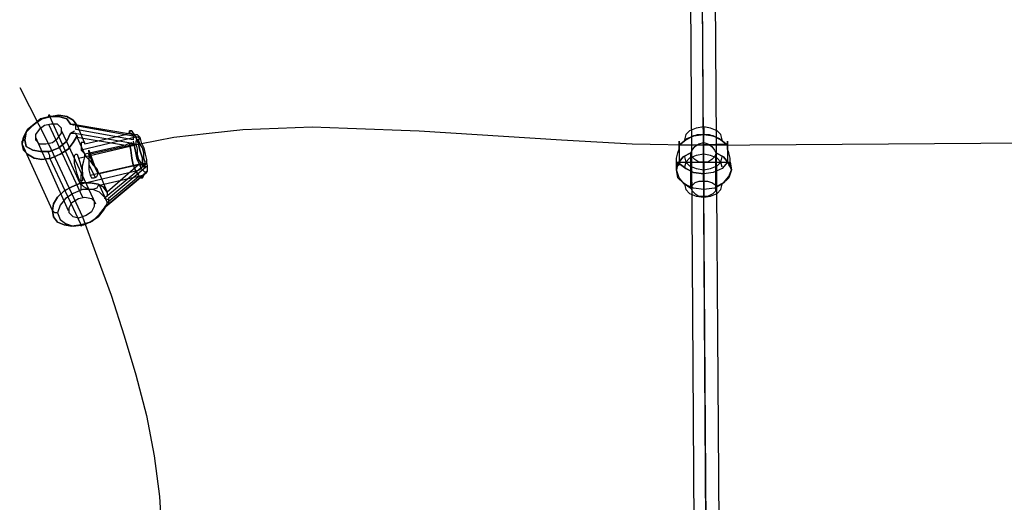
# Model space of a CAD drawing. Units: millimetres. Extents: x 1910 to 10436, y 1789 to 9267.
# Drawn here: x 7250 to 7884, y 4934 to 5244 of the extents above; entities that cross this region are included whole.
import ezdxf

# ---------------------------------------------------------------- set-up
doc = ezdxf.new("R2010")
doc.units = ezdxf.units.MM
doc.layers.add('Default', color=7, linetype='Continuous')
doc.layers.add('taifun', color=7, linetype='Continuous')

# ---------------------------------------------------------------- blocks, each defined once
blk = doc.blocks.new('SE7')
at = {"layer": 'taifun', "color": 7, "linetype": 'Continuous'}
for p, q in [((7688.16, 5468.83), (7694.05, 4586.94)), ((7680.6, 5462.94), (7686.48, 4575.17)), ((7688.16, 5457.9), (7694.05, 4564.24)), ((7696.57, 5462.94), (7702.46, 4575.17)), ((7250.17, 5200.65), (7268.66, 5164.5)), ((7263.62, 5180.47), (7258.57, 5176.27)), ((7258.57, 5176.27), (7263.62, 5180.47)), ((7259.41, 5177.11), (7264.46, 5180.47)), ((7264.46, 5180.47), (7259.41, 5177.11)), ((7269.5, 5182.15), (7263.62, 5180.47)), ((7263.62, 5180.47), (7269.5, 5182.15)), ((7264.46, 5180.47), (7270.34, 5182.15)), ((7270.34, 5182.15), (7264.46, 5180.47)), ((7268.66, 5182.99), (7268.66, 5182.15)), ((7269.5, 5182.99), (7268.66, 5182.99)), ((7269.5, 5182.15), (7269.5, 5182.99)), ((7288.84, 5139.28), (7269.5, 5182.15)), ((7275.39, 5182.15), (7269.5, 5182.15)), ((7269.5, 5182.15), (7275.39, 5182.15)), ((7270.34, 5182.15), (7275.39, 5182.99)), ((7275.39, 5182.99), (7270.34, 5182.15)), ((7275.39, 5182.99), (7280.43, 5182.15)), ((7280.43, 5182.15), (7275.39, 5182.99)), ((7280.43, 5180.47), (7275.39, 5182.15)), ((7275.39, 5182.15), (7280.43, 5180.47)), ((7280.43, 5182.15), (7284.63, 5179.63)), ((7284.63, 5179.63), (7280.43, 5182.15)), ((7282.95, 5177.11), (7280.43, 5180.47)), ((7280.43, 5180.47), (7282.95, 5177.11)), ((7284.63, 5179.63), (7287.16, 5176.27)), ((7287.16, 5176.27), (7284.63, 5179.63)), ((7252.69, 5168.7), (7255.21, 5173.74)), ((7255.21, 5173.74), (7252.69, 5168.7)), ((7258.57, 5176.27), (7254.37, 5172.06)), ((7254.37, 5172.06), (7258.57, 5176.27)), ((7255.21, 5173.74), (7259.41, 5177.11)), ((7259.41, 5177.11), (7255.21, 5173.74)), ((7262.78, 5173.74), (7260.25, 5170.38)), ((7266.14, 5176.27), (7262.78, 5173.74)), ((7270.34, 5177.11), (7266.14, 5176.27)), ((7268.66, 5177.11), (7290.52, 5130.03)), ((7274.55, 5177.11), (7270.34, 5177.11)), ((7277.07, 5174.58), (7274.55, 5177.11)), ((7277.07, 5171.22), (7277.07, 5174.58)), ((7277.07, 5172.9), (7298.93, 5125.82)), ((7282.95, 5177.11), (7284.63, 5177.11)), ((7285.47, 5176.27), (7282.95, 5177.11)), ((7282.95, 5171.22), (7285.47, 5172.9)), ((7284.63, 5177.11), (7324.15, 5170.38)), ((7284.63, 5177.11), (7285.47, 5177.11)), ((7285.47, 5177.11), (7286.31, 5177.11)), ((7286.31, 5177.11), (7287.16, 5176.27)), ((7286.31, 5176.27), (7323.31, 5169.54)), ((7286.31, 5173.74), (7286.31, 5176.27)), ((7323.31, 5167.02), (7286.31, 5173.74)), ((7287.16, 5176.27), (7292.2, 5164.5)), ((7287.16, 5176.27), (7318.26, 5170.38)), ((7320.78, 5172.9), (7320.78, 5171.22)), ((7322.46, 5172.9), (7320.78, 5172.9)), ((7320.78, 5172.9), (7322.46, 5172.9)), ((7320.78, 5171.22), (7320.78, 5172.9)), ((7323.31, 5171.22), (7322.46, 5172.9)), ((7322.46, 5172.9), (7323.31, 5171.22)), ((7372.07, 5171.22), (7393.92, 5173.74)), ((7393.92, 5173.74), (7416.62, 5174.58)), ((7416.62, 5174.58), (7438.48, 5175.42)), ((7438.48, 5175.42), (7461.18, 5174.58)), ((7461.18, 5174.58), (7507.42, 5172.9)), ((7507.42, 5172.9), (7599.05, 5167.02)), ((7681.44, 5172.9), (7678.92, 5170.38)), ((7685.64, 5174.58), (7681.44, 5172.9)), ((7690.69, 5175.42), (7685.64, 5174.58)), ((7694.89, 5174.58), (7690.69, 5175.42)), ((7690.69, 5175.42), (7690.69, 5174.58)), ((7690.69, 5174.58), (7690.69, 5175.42)), ((7690.69, 5174.58), (7690.69, 5173.74)), ((7690.69, 5173.74), (7690.69, 5174.58)), ((7690.69, 5173.74), (7690.69, 5172.9)), ((7690.69, 5172.9), (7690.69, 5173.74)), ((7690.69, 5172.9), (7690.69, 5172.06)), ((7690.69, 5172.06), (7690.69, 5172.9)), ((7699.09, 5172.9), (7694.89, 5174.58)), ((7701.62, 5170.38), (7699.09, 5172.9)), ((7251.85, 5164.5), (7252.69, 5168.7)), ((7252.69, 5168.7), (7251.85, 5164.5)), ((7251.85, 5166.18), (7253.53, 5167.02)), ((7251.85, 5164.5), (7251.85, 5166.18)), ((7254.37, 5172.06), (7253.53, 5167.02)), ((7253.53, 5167.02), (7254.37, 5172.06)), ((7253.53, 5167.02), (7254.37, 5162.81)), ((7254.37, 5162.81), (7253.53, 5167.02)), ((7260.25, 5170.38), (7260.25, 5167.02)), ((7260.25, 5168.7), (7281.27, 5121.62)), ((7260.25, 5167.02), (7262.78, 5164.5)), ((7271.18, 5165.34), (7274.55, 5167.86)), ((7274.55, 5167.86), (7277.07, 5171.22)), ((7275.39, 5161.97), (7280.43, 5166.18)), ((7280.43, 5166.18), (7275.39, 5161.97)), ((7280.43, 5166.18), (7282.95, 5171.22)), ((7282.95, 5171.22), (7280.43, 5166.18)), ((7282.95, 5171.22), (7284.63, 5171.22)), ((7324.15, 5164.5), (7284.63, 5171.22)), ((7284.63, 5171.22), (7285.47, 5171.22)), ((7287.16, 5169.54), (7284.63, 5165.34)), ((7284.63, 5165.34), (7287.16, 5169.54)), ((7285.47, 5171.22), (7286.31, 5171.22)), ((7286.31, 5171.22), (7286.31, 5170.38)), ((7286.31, 5170.38), (7287.16, 5169.54)), ((7287.16, 5169.54), (7287.16, 5168.7)), ((7287.16, 5168.7), (7318.26, 5163.66)), ((7292.2, 5157.77), (7287.16, 5168.7)), ((7324.99, 5168.7), (7289.68, 5160.29)), ((7292.2, 5164.5), (7318.26, 5170.38)), ((7318.26, 5170.38), (7319.94, 5171.22)), ((7319.94, 5171.22), (7320.78, 5171.22)), ((7320.78, 5171.22), (7321.62, 5171.22)), ((7321.62, 5171.22), (7322.46, 5170.38)), ((7322.46, 5170.38), (7324.15, 5170.38)), ((7324.99, 5168.7), (7323.31, 5171.22)), ((7323.31, 5171.22), (7324.99, 5168.7)), ((7323.31, 5169.54), (7323.31, 5167.02)), ((7323.31, 5166.18), (7324.15, 5162.81)), ((7324.15, 5169.54), (7324.99, 5170.38)), ((7324.15, 5169.54), (7324.99, 5170.38)), ((7324.15, 5170.38), (7324.15, 5169.54)), ((7324.99, 5170.38), (7325.83, 5170.38)), ((7324.99, 5170.38), (7325.83, 5170.38)), ((7326.67, 5168.7), (7324.99, 5168.7)), ((7326.67, 5164.5), (7324.99, 5168.7)), ((7324.99, 5168.7), (7326.67, 5164.5)), ((7325.83, 5167.02), (7324.99, 5166.18)), ((7324.99, 5166.18), (7324.99, 5164.5)), ((7325.83, 5170.38), (7327.51, 5168.7)), ((7325.83, 5170.38), (7327.51, 5168.7)), ((7326.67, 5167.02), (7325.83, 5167.02)), ((7327.51, 5167.02), (7326.67, 5168.7)), ((7327.51, 5164.5), (7326.67, 5167.02)), ((7327.51, 5164.5), (7349.37, 5168.7)), ((7327.51, 5168.7), (7328.35, 5165.34)), ((7327.51, 5168.7), (7328.35, 5165.34)), ((7349.37, 5168.7), (7372.07, 5171.22)), ((7599.05, 5167.02), (7644.45, 5164.5)), ((7674.71, 5163.66), (7679.76, 5167.86)), ((7678.92, 5167.02), (7674.71, 5163.66)), ((7674.71, 5163.66), (7678.92, 5167.02)), ((7674.71, 5166.18), (7674.71, 5165.34)), ((7674.71, 5165.34), (7674.71, 5166.18)), ((7678.92, 5170.38), (7678.08, 5167.02)), ((7683.96, 5169.54), (7678.92, 5167.02)), ((7678.92, 5167.02), (7683.96, 5169.54)), ((7679.76, 5167.86), (7686.48, 5170.38)), ((7690.69, 5170.38), (7683.96, 5169.54)), ((7683.96, 5169.54), (7690.69, 5170.38)), ((7686.48, 5170.38), (7694.05, 5170.38)), ((7690.69, 5172.06), (7690.69, 5171.22)), ((7690.69, 5171.22), (7690.69, 5172.06)), ((7690.69, 5171.22), (7690.69, 5170.38)), ((7690.69, 5170.38), (7690.69, 5171.22)), ((7696.57, 5169.54), (7690.69, 5170.38)), ((7690.69, 5169.54), (7690.69, 5170.38)), ((7690.69, 5170.38), (7696.57, 5169.54)), ((7690.69, 5165.34), (7690.69, 5170.38)), ((7690.69, 5168.7), (7690.69, 5169.54)), ((7690.69, 5167.02), (7690.69, 5168.7)), ((7690.69, 5166.18), (7690.69, 5167.02)), ((7690.69, 5163.66), (8069.84, 5166.18)), ((7690.69, 5165.34), (7690.69, 5166.18)), ((7694.05, 5170.38), (7700.78, 5167.86)), ((7701.62, 5167.02), (7696.57, 5169.54)), ((7696.57, 5169.54), (7701.62, 5167.02)), ((7700.78, 5167.86), (7705.82, 5163.66)), ((7702.46, 5167.02), (7701.62, 5170.38)), ((7705.82, 5163.66), (7701.62, 5167.02)), ((7701.62, 5167.02), (7705.82, 5163.66)), ((7705.82, 5166.18), (7705.82, 5163.66)), ((7705.82, 5164.5), (7705.82, 5166.18)), ((7271.18, 5121.62), (7251.85, 5164.5)), ((7252.69, 5160.29), (7251.85, 5164.5)), ((7251.85, 5164.5), (7252.69, 5160.29)), ((7255.21, 5157.77), (7252.69, 5160.29)), ((7252.69, 5160.29), (7255.21, 5157.77)), ((7254.37, 5162.81), (7258.57, 5160.29)), ((7258.57, 5160.29), (7254.37, 5162.81)), ((7258.57, 5160.29), (7263.62, 5159.45)), ((7263.62, 5159.45), (7258.57, 5160.29)), ((7262.78, 5164.5), (7266.98, 5164.5)), ((7266.98, 5164.5), (7271.18, 5165.34)), ((7268.66, 5164.5), (7290.52, 5117.42)), ((7268.66, 5164.5), (7290.52, 5117.42)), ((7269.5, 5159.45), (7275.39, 5161.97)), ((7275.39, 5161.97), (7269.5, 5159.45)), ((7281.27, 5161.13), (7276.23, 5157.77)), ((7276.23, 5157.77), (7281.27, 5161.13)), ((7284.63, 5165.34), (7281.27, 5161.13)), ((7281.27, 5161.13), (7284.63, 5165.34)), ((7288, 5155.25), (7327.51, 5164.5)), ((7289.68, 5165.34), (7289.68, 5163.66)), ((7290.52, 5165.34), (7289.68, 5165.34)), ((7289.68, 5163.66), (7289.68, 5162.81)), ((7289.68, 5162.81), (7289.68, 5160.29)), ((7289.68, 5160.29), (7291.36, 5158.61)), ((7291.36, 5165.34), (7290.52, 5165.34)), ((7292.2, 5165.34), (7291.36, 5165.34)), ((7292.2, 5164.5), (7292.2, 5165.34)), ((7318.26, 5163.66), (7292.2, 5157.77)), ((7294.72, 5157.77), (7324.99, 5164.5)), ((7294.72, 5160.29), (7298.08, 5151.04)), ((7294.72, 5160.29), (7294.72, 5159.45)), ((7294.72, 5159.45), (7294.72, 5160.29)), ((7295.56, 5156.93), (7327.51, 5164.5)), ((7319.94, 5164.5), (7318.26, 5163.66)), ((7320.78, 5164.5), (7319.94, 5164.5)), ((7321.62, 5160.29), (7320.78, 5164.5)), ((7320.78, 5164.5), (7321.62, 5160.29)), ((7321.62, 5164.5), (7320.78, 5164.5)), ((7322.46, 5165.34), (7321.62, 5164.5)), ((7322.46, 5155.25), (7321.62, 5160.29)), ((7321.62, 5160.29), (7322.46, 5155.25)), ((7322.46, 5164.5), (7322.46, 5165.34)), ((7323.31, 5164.5), (7322.46, 5164.5)), ((7324.15, 5162.81), (7323.31, 5164.5)), ((7324.99, 5158.61), (7324.15, 5162.81)), ((7324.15, 5162.81), (7324.99, 5158.61)), ((7324.99, 5164.5), (7325.83, 5161.13)), ((7325.83, 5161.13), (7325.83, 5157.77)), ((7327.51, 5160.29), (7326.67, 5164.5)), ((7326.67, 5164.5), (7327.51, 5160.29)), ((7329.19, 5161.97), (7327.51, 5164.5)), ((7329.19, 5155.25), (7327.51, 5160.29)), ((7327.51, 5160.29), (7329.19, 5155.25)), ((7328.35, 5165.34), (7330.03, 5161.97)), ((7328.35, 5165.34), (7330.03, 5161.97)), ((7330.03, 5158.61), (7329.19, 5161.97)), ((7330.03, 5161.97), (7330.87, 5157.77)), ((7330.03, 5161.97), (7330.87, 5157.77)), ((7644.45, 5164.5), (7690.69, 5163.66)), ((7673.87, 5158.61), (7674.71, 5161.13)), ((7674.71, 5165.34), (7674.71, 5163.66)), ((7674.71, 5163.66), (7674.71, 5165.34)), ((7674.71, 5163.66), (7705.82, 5164.5)), ((7705.82, 5163.66), (7674.71, 5163.66)), ((7674.71, 5163.66), (7674.71, 5161.13)), ((7674.71, 5161.13), (7674.71, 5163.66)), ((7674.71, 5161.13), (7674.71, 5157.77)), ((7682.28, 5158.61), (7683.12, 5160.29)), ((7683.12, 5160.29), (7684.8, 5162.81)), ((7684.8, 5162.81), (7687.32, 5164.5)), ((7687.32, 5164.5), (7690.69, 5165.34)), ((7690.69, 5163.66), (7690.69, 5165.34)), ((7690.69, 5152.73), (7690.69, 5165.34)), ((7690.69, 5165.34), (7693.21, 5164.5)), ((7690.69, 5162.81), (7690.69, 5163.66)), ((7690.69, 5161.97), (7690.69, 5162.81)), ((7690.69, 5160.29), (7690.69, 5161.97)), ((7690.69, 5159.45), (7690.69, 5160.29)), ((7693.21, 5164.5), (7695.73, 5162.81)), ((7695.73, 5162.81), (7697.41, 5160.29)), ((7697.41, 5160.29), (7698.25, 5158.61)), ((7705.82, 5163.66), (7705.82, 5164.5)), ((7705.82, 5161.13), (7705.82, 5163.66)), ((7705.82, 5163.66), (7705.82, 5161.13)), ((7706.66, 5158.61), (7705.82, 5161.13)), ((7705.82, 5161.13), (7705.82, 5158.61)), ((7259.41, 5155.25), (7255.21, 5157.77)), ((7255.21, 5157.77), (7259.41, 5155.25)), ((7264.46, 5154.41), (7259.41, 5155.25)), ((7259.41, 5155.25), (7264.46, 5154.41)), ((7263.62, 5159.45), (7269.5, 5159.45)), ((7269.5, 5159.45), (7263.62, 5159.45)), ((7270.34, 5155.25), (7264.46, 5154.41)), ((7264.46, 5154.41), (7270.34, 5155.25)), ((7268.66, 5158.61), (7268.66, 5159.45)), ((7269.5, 5156.93), (7268.66, 5158.61)), ((7269.5, 5155.25), (7269.5, 5156.93)), ((7289.68, 5112.37), (7269.5, 5155.25)), ((7276.23, 5157.77), (7270.34, 5155.25)), ((7270.34, 5155.25), (7276.23, 5157.77)), ((7285.47, 5156.93), (7286.31, 5157.77)), ((7285.47, 5155.25), (7285.47, 5156.93)), ((7285.47, 5151.89), (7285.47, 5155.25)), ((7286.31, 5157.77), (7287.16, 5157.77)), ((7287.16, 5157.77), (7288, 5155.25)), ((7288, 5155.25), (7288.84, 5152.73)), ((7290.52, 5150.2), (7291.36, 5153.57)), ((7291.36, 5158.61), (7293.04, 5156.09)), ((7291.36, 5153.57), (7292.2, 5156.09)), ((7292.2, 5156.09), (7292.2, 5157.77)), ((7293.04, 5156.09), (7295.56, 5153.57)), ((7294.72, 5159.45), (7294.72, 5157.77)), ((7295.56, 5156.93), (7294.72, 5159.45)), ((7300.61, 5145.16), (7294.72, 5157.77)), ((7294.72, 5157.77), (7294.72, 5154.41)), ((7294.72, 5154.41), (7294.72, 5151.04)), ((7296.4, 5154.41), (7295.56, 5156.93)), ((7295.56, 5153.57), (7297.24, 5151.04)), ((7298.08, 5151.04), (7296.4, 5154.41)), ((7323.31, 5151.04), (7322.46, 5155.25)), ((7322.46, 5155.25), (7323.31, 5151.04)), ((7325.83, 5154.41), (7324.99, 5158.61)), ((7324.99, 5158.61), (7325.83, 5154.41)), ((7325.83, 5157.77), (7326.67, 5154.41)), ((7327.51, 5151.04), (7325.83, 5154.41)), ((7325.83, 5154.41), (7327.51, 5151.04)), ((7326.67, 5154.41), (7328.35, 5151.89)), ((7329.19, 5151.04), (7329.19, 5155.25)), ((7329.19, 5155.25), (7329.19, 5151.04)), ((7330.03, 5155.25), (7330.03, 5158.61)), ((7330.87, 5152.73), (7330.03, 5155.25)), ((7330.87, 5157.77), (7331.71, 5154.41)), ((7330.87, 5157.77), (7331.71, 5154.41)), ((7331.71, 5154.41), (7331.71, 5153.57)), ((7332.55, 5150.2), (7331.71, 5153.57)), ((7331.71, 5153.57), (7331.71, 5152.73)), ((7673.03, 5155.25), (7673.87, 5158.61)), ((7673.03, 5152.73), (7673.03, 5155.25)), ((7677.24, 5156.09), (7673.87, 5151.89)), ((7673.87, 5151.89), (7677.24, 5156.09)), ((7674.71, 5157.77), (7674.71, 5155.25)), ((7674.71, 5155.25), (7674.71, 5152.73)), ((7682.28, 5158.61), (7677.24, 5156.09)), ((7677.24, 5156.09), (7682.28, 5158.61)), ((7678.08, 5156.09), (7678.92, 5152.73)), ((7681.44, 5155.25), (7678.92, 5152.73)), ((7685.64, 5156.93), (7681.44, 5155.25)), ((7682.28, 5157.77), (7682.28, 5158.61)), ((7682.28, 5135.91), (7682.28, 5157.77)), ((7683.12, 5156.09), (7682.28, 5157.77)), ((7684.8, 5154.41), (7683.12, 5156.09)), ((7687.32, 5152.73), (7684.8, 5154.41)), ((7690.69, 5157.77), (7685.64, 5156.93)), ((7690.69, 5157.77), (7690.69, 5159.45)), ((7694.89, 5156.93), (7690.69, 5157.77)), ((7690.69, 5156.93), (7690.69, 5157.77)), ((7690.69, 5155.25), (7690.69, 5156.93)), ((7690.69, 5154.41), (7690.69, 5155.25)), ((7690.69, 5152.73), (7690.69, 5154.41)), ((7695.73, 5154.41), (7693.21, 5152.73)), ((7699.09, 5155.25), (7694.89, 5156.93)), ((7697.41, 5156.09), (7695.73, 5154.41)), ((7698.25, 5157.77), (7697.41, 5156.09)), ((7698.25, 5158.61), (7698.25, 5157.77)), ((7703.3, 5156.09), (7698.25, 5158.61)), ((7698.25, 5158.61), (7703.3, 5156.09)), ((7698.25, 5135.91), (7698.25, 5157.77)), ((7701.62, 5152.73), (7699.09, 5155.25)), ((7701.62, 5152.73), (7702.46, 5156.09)), ((7706.66, 5151.89), (7703.3, 5156.09)), ((7703.3, 5156.09), (7706.66, 5151.89)), ((7705.82, 5158.61), (7705.82, 5155.25)), ((7705.82, 5155.25), (7705.82, 5152.73)), ((7707.5, 5155.25), (7706.66, 5158.61)), ((7707.5, 5152.73), (7707.5, 5155.25)), ((7286.31, 5148.52), (7285.47, 5151.89)), ((7287.16, 5145.16), (7286.31, 5148.52)), ((7288.84, 5152.73), (7289.68, 5149.36)), ((7289.68, 5149.36), (7290.52, 5146)), ((7290.52, 5146.84), (7290.52, 5150.2)), ((7294.72, 5151.04), (7298.93, 5142.64)), ((7294.72, 5151.04), (7294.72, 5147.68)), ((7294.72, 5147.68), (7295.56, 5144.32)), ((7295.56, 5144.32), (7328.35, 5151.89)), ((7297.24, 5151.04), (7299.77, 5148.52)), ((7299.77, 5147.68), (7298.08, 5151.04)), ((7299.77, 5148.52), (7300.61, 5146)), ((7300.61, 5145.16), (7299.77, 5147.68)), ((7330.87, 5151.89), (7300.61, 5145.16)), ((7326.67, 5151.04), (7301.45, 5145.16)), ((7331.71, 5151.89), (7305.65, 5130.03)), ((7326.67, 5151.04), (7306.49, 5133.39)), ((7332.55, 5150.2), (7307.33, 5129.19)), ((7324.99, 5146.84), (7323.31, 5151.04)), ((7323.31, 5151.04), (7324.99, 5146.84)), ((7327.51, 5147.68), (7324.99, 5146.84)), ((7329.19, 5151.04), (7326.67, 5151.04)), ((7328.35, 5148.52), (7327.51, 5151.04)), ((7327.51, 5151.04), (7328.35, 5148.52)), ((7328.35, 5149.36), (7327.51, 5147.68)), ((7328.35, 5151.89), (7329.19, 5150.2)), ((7330.03, 5146.84), (7328.35, 5148.52)), ((7328.35, 5148.52), (7330.03, 5146.84)), ((7330.87, 5151.04), (7329.19, 5151.04)), ((7329.19, 5150.2), (7330.03, 5149.36)), ((7330.03, 5149.36), (7330.87, 5150.2)), ((7330.87, 5150.2), (7330.87, 5152.73)), ((7331.71, 5151.89), (7330.87, 5151.04)), ((7331.71, 5152.73), (7331.71, 5151.89)), ((7332.55, 5146.84), (7332.55, 5150.2)), ((7673.03, 5147.68), (7673.03, 5152.73)), ((7673.03, 5152.73), (7690.69, 5152.73)), ((7673.03, 5151.04), (7673.03, 5152.73)), ((7673.87, 5151.89), (7673.03, 5147.68)), ((7673.03, 5147.68), (7673.87, 5151.89)), ((7673.87, 5150.2), (7673.03, 5151.04)), ((7674.71, 5142.64), (7673.03, 5147.68)), ((7673.03, 5147.68), (7673.87, 5142.64)), ((7673.87, 5142.64), (7673.03, 5147.68)), ((7674.71, 5151.04), (7673.87, 5150.2)), ((7674.71, 5152.73), (7705.82, 5152.73)), ((7674.71, 5152.73), (7674.71, 5151.89)), ((7674.71, 5151.89), (7678.92, 5148.52)), ((7674.71, 5151.89), (7674.71, 5151.04)), ((7678.92, 5148.52), (7674.71, 5151.89)), ((7678.92, 5152.73), (7678.08, 5149.36)), ((7678.92, 5152.73), (7681.44, 5150.2)), ((7678.92, 5148.52), (7683.96, 5146)), ((7683.96, 5146), (7678.92, 5148.52)), ((7681.44, 5150.2), (7685.64, 5148.52)), ((7685.64, 5148.52), (7690.69, 5147.68)), ((7690.69, 5152.73), (7687.32, 5152.73)), ((7690.69, 5151.89), (7690.69, 5152.73)), ((7690.69, 5152.73), (7707.5, 5152.73)), ((7690.69, 5152.73), (7690.69, 5130.03)), ((7693.21, 5152.73), (7690.69, 5152.73)), ((7690.69, 5140.12), (7690.69, 5152.73)), ((7690.69, 5150.2), (7690.69, 5151.89)), ((7690.69, 5149.36), (7690.69, 5150.2)), ((7690.69, 5148.52), (7690.69, 5149.36)), ((7690.69, 5147.68), (7694.89, 5148.52)), ((7690.69, 5147.68), (7690.69, 5148.52)), ((7690.69, 5146.84), (7690.69, 5147.68)), ((7694.89, 5148.52), (7699.09, 5150.2)), ((7702.46, 5148.52), (7696.57, 5146)), ((7702.46, 5148.52), (7696.57, 5146)), ((7699.09, 5150.2), (7701.62, 5152.73)), ((7702.46, 5149.36), (7701.62, 5152.73)), ((7705.82, 5152.73), (7702.46, 5148.52)), ((7705.82, 5152.73), (7702.46, 5148.52)), ((7705.82, 5152.73), (7706.66, 5151.04)), ((7708.34, 5147.68), (7706.66, 5151.89)), ((7706.66, 5151.89), (7708.34, 5147.68)), ((7706.66, 5150.2), (7707.5, 5151.04)), ((7706.66, 5151.04), (7706.66, 5150.2)), ((7708.34, 5147.68), (7706.66, 5142.64)), ((7706.66, 5143.48), (7708.34, 5147.68)), ((7708.34, 5147.68), (7706.66, 5143.48)), ((7707.5, 5152.73), (7708.34, 5147.68)), ((7707.5, 5151.04), (7707.5, 5152.73)), ((7288, 5142.64), (7287.16, 5145.16)), ((7288.84, 5140.96), (7288, 5142.64)), ((7289.68, 5140.12), (7288.84, 5140.96)), ((7289.68, 5144.32), (7290.52, 5146.84)), ((7324.99, 5146.84), (7289.68, 5138.43)), ((7289.68, 5140.96), (7289.68, 5144.32)), ((7290.52, 5140.96), (7289.68, 5140.12)), ((7289.68, 5138.43), (7289.68, 5140.96)), ((7290.52, 5146), (7290.52, 5143.48)), ((7290.52, 5143.48), (7290.52, 5140.96)), ((7295.56, 5144.32), (7296.4, 5142.64)), ((7296.4, 5142.64), (7298.08, 5142.64)), ((7298.08, 5142.64), (7299.77, 5143.48)), ((7299.77, 5143.48), (7300.61, 5145.16)), ((7300.61, 5146), (7301.45, 5145.16)), ((7301.45, 5145.16), (7306.49, 5133.39)), ((7326.67, 5143.48), (7301.45, 5137.59)), ((7305.65, 5124.14), (7331.71, 5146)), ((7306.49, 5126.66), (7326.67, 5143.48)), ((7307.33, 5125.82), (7332.55, 5146.84)), ((7326.67, 5144.32), (7324.99, 5146.84)), ((7324.99, 5146.84), (7326.67, 5144.32)), ((7328.35, 5142.64), (7326.67, 5144.32)), ((7326.67, 5144.32), (7328.35, 5142.64)), ((7326.67, 5143.48), (7329.19, 5144.32)), ((7329.19, 5142.64), (7328.35, 5142.64)), ((7328.35, 5142.64), (7329.19, 5142.64)), ((7330.03, 5144.32), (7329.19, 5142.64)), ((7329.19, 5142.64), (7330.03, 5144.32)), ((7329.19, 5144.32), (7330.03, 5144.32)), ((7330.87, 5146), (7330.03, 5146.84)), ((7330.03, 5146.84), (7330.87, 5146)), ((7330.03, 5145.16), (7330.87, 5145.16)), ((7330.03, 5144.32), (7330.03, 5145.16)), ((7331.71, 5146.84), (7330.87, 5146)), ((7330.87, 5146), (7331.71, 5146.84)), ((7330.87, 5145.16), (7331.71, 5146)), ((7331.71, 5146), (7331.71, 5146.84)), ((7673.87, 5142.64), (7677.24, 5139.28)), ((7677.24, 5139.28), (7673.87, 5142.64)), ((7678.08, 5138.43), (7674.71, 5142.64)), ((7683.96, 5146), (7690.69, 5145.16)), ((7690.69, 5145.16), (7683.96, 5146)), ((7690.69, 5145.16), (7690.69, 5146.84)), ((7696.57, 5146), (7690.69, 5145.16)), ((7696.57, 5146), (7690.69, 5145.16)), ((7690.69, 5145.16), (7690.69, 5140.12)), ((7706.66, 5142.64), (7702.46, 5138.43)), ((7703.3, 5139.28), (7706.66, 5143.48)), ((7706.66, 5143.48), (7703.3, 5139.28)), ((7278.75, 5134.23), (7283.79, 5136.75)), ((7283.79, 5136.75), (7278.75, 5134.23)), ((7283.79, 5136.75), (7289.68, 5139.28)), ((7289.68, 5139.28), (7283.79, 5136.75)), ((7290.52, 5135.07), (7284.63, 5132.55)), ((7290.52, 5135.07), (7284.63, 5132.55)), ((7289.68, 5137.59), (7288.84, 5139.28)), ((7289.68, 5139.28), (7295.56, 5139.28)), ((7295.56, 5139.28), (7289.68, 5139.28)), ((7291.36, 5136.75), (7289.68, 5138.43)), ((7289.68, 5135.91), (7289.68, 5137.59)), ((7289.68, 5135.07), (7289.68, 5135.91)), ((7297.24, 5135.07), (7290.52, 5135.07)), ((7297.24, 5135.07), (7290.52, 5135.07)), ((7293.04, 5135.91), (7291.36, 5136.75)), ((7295.56, 5135.07), (7293.04, 5135.91)), ((7295.56, 5139.28), (7300.61, 5138.43)), ((7300.61, 5138.43), (7295.56, 5139.28)), ((7297.24, 5135.07), (7295.56, 5135.07)), ((7299.77, 5135.91), (7297.24, 5135.07)), ((7301.45, 5133.39), (7297.24, 5135.07)), ((7301.45, 5133.39), (7297.24, 5135.07)), ((7300.61, 5137.59), (7299.77, 5135.91)), ((7300.61, 5138.43), (7303.97, 5136.75)), ((7303.97, 5136.75), (7300.61, 5138.43)), ((7301.45, 5137.59), (7300.61, 5137.59)), ((7301.45, 5137.59), (7306.49, 5126.66)), ((7303.97, 5136.75), (7306.49, 5133.39)), ((7306.49, 5133.39), (7303.97, 5136.75)), ((7677.24, 5139.28), (7682.28, 5135.91)), ((7682.28, 5135.91), (7677.24, 5139.28)), ((7678.08, 5138.43), (7678.92, 5135.07)), ((7683.96, 5135.91), (7678.08, 5138.43)), ((7678.92, 5135.07), (7681.44, 5132.55)), ((7683.12, 5137.59), (7682.28, 5135.91)), ((7682.28, 5135.91), (7683.12, 5134.23)), ((7684.8, 5139.28), (7683.12, 5137.59)), ((7690.69, 5135.07), (7683.96, 5135.91)), ((7687.32, 5140.12), (7684.8, 5139.28)), ((7690.69, 5140.12), (7687.32, 5140.12)), ((7693.21, 5140.12), (7690.69, 5140.12)), ((7697.41, 5135.91), (7690.69, 5135.07)), ((7695.73, 5139.28), (7693.21, 5140.12)), ((7698.25, 5137.59), (7695.73, 5139.28)), ((7702.46, 5138.43), (7697.41, 5135.91)), ((7698.25, 5136.75), (7703.3, 5139.28)), ((7703.3, 5139.28), (7698.25, 5136.75)), ((7698.25, 5136.75), (7698.25, 5137.59)), ((7698.25, 5135.91), (7698.25, 5136.75)), ((7698.25, 5134.23), (7698.25, 5135.91)), ((7699.09, 5132.55), (7701.62, 5135.07)), ((7701.62, 5135.07), (7702.46, 5138.43)), ((7272.02, 5125.82), (7274.55, 5130.03)), ((7274.55, 5130.03), (7272.02, 5125.82)), ((7274.55, 5130.03), (7278.75, 5134.23)), ((7278.75, 5134.23), (7274.55, 5130.03)), ((7279.59, 5129.19), (7276.23, 5124.98)), ((7279.59, 5129.19), (7276.23, 5124.98)), ((7284.63, 5132.55), (7279.59, 5129.19)), ((7284.63, 5132.55), (7279.59, 5129.19)), ((7283.79, 5126.66), (7288, 5129.19)), ((7288, 5129.19), (7292.2, 5130.03)), ((7292.2, 5130.03), (7296.4, 5129.19)), ((7296.4, 5129.19), (7298.08, 5127.51)), ((7304.81, 5130.03), (7301.45, 5133.39)), ((7304.81, 5130.03), (7301.45, 5133.39)), ((7305.65, 5130.03), (7304.81, 5130.03)), ((7307.33, 5128.35), (7304.81, 5129.19)), ((7306.49, 5130.87), (7305.65, 5130.03)), ((7306.49, 5133.39), (7306.49, 5132.55)), ((7306.49, 5132.55), (7306.49, 5131.71)), ((7306.49, 5131.71), (7306.49, 5130.87)), ((7307.33, 5129.19), (7307.33, 5125.82)), ((7681.44, 5132.55), (7685.64, 5130.87)), ((7683.12, 5134.23), (7684.8, 5132.55)), ((7684.8, 5132.55), (7687.32, 5130.87)), ((7685.64, 5130.87), (7690.69, 5130.03)), ((7687.32, 5130.87), (7690.69, 5130.87)), ((7690.69, 5130.03), (7694.89, 5130.87)), ((7690.69, 5130.87), (7693.21, 5130.87)), ((7693.21, 5130.87), (7696.57, 5132.55)), ((7694.89, 5130.87), (7699.09, 5132.55)), ((7696.57, 5132.55), (7698.25, 5134.23)), ((7271.18, 5121.62), (7272.02, 5125.82)), ((7272.02, 5125.82), (7271.18, 5121.62)), ((7276.23, 5124.98), (7274.55, 5119.94)), ((7276.23, 5124.98), (7274.55, 5119.94)), ((7282.11, 5123.3), (7283.79, 5126.66)), ((7282.11, 5119.94), (7282.11, 5123.3)), ((7298.08, 5124.14), (7296.4, 5120.78)), ((7298.08, 5127.51), (7298.08, 5124.14)), ((7301.45, 5119.1), (7304.81, 5123.3)), ((7301.45, 5119.1), (7304.81, 5123.3)), ((7306.49, 5125.82), (7303.97, 5121.62)), ((7303.97, 5121.62), (7306.49, 5125.82)), ((7304.81, 5124.14), (7307.33, 5125.82)), ((7304.81, 5123.3), (7305.65, 5124.14)), ((7305.65, 5124.14), (7306.49, 5124.98)), ((7306.49, 5125.82), (7306.49, 5126.66)), ((7306.49, 5124.98), (7306.49, 5125.82)), ((7272.86, 5119.94), (7271.18, 5121.62)), ((7272.02, 5117.42), (7271.18, 5121.62)), ((7271.18, 5121.62), (7272.02, 5117.42)), ((7274.55, 5114.05), (7272.02, 5117.42)), ((7272.02, 5117.42), (7274.55, 5114.05)), ((7274.55, 5119.94), (7272.86, 5119.94)), ((7274.55, 5119.94), (7276.23, 5115.74)), ((7274.55, 5119.94), (7276.23, 5115.74)), ((7276.23, 5115.74), (7279.59, 5113.21)), ((7276.23, 5115.74), (7279.59, 5113.21)), ((7284.63, 5117.42), (7282.11, 5119.94)), ((7288, 5116.58), (7284.63, 5117.42)), ((7293.04, 5118.26), (7288, 5116.58)), ((7290.52, 5117.42), (7299.77, 5092.2)), ((7296.4, 5120.78), (7293.04, 5118.26)), ((7300.61, 5117.42), (7295.56, 5114.05)), ((7295.56, 5114.05), (7300.61, 5117.42)), ((7297.24, 5114.9), (7301.45, 5119.1)), ((7297.24, 5114.9), (7301.45, 5119.1)), ((7303.97, 5121.62), (7300.61, 5117.42)), ((7300.61, 5117.42), (7303.97, 5121.62)), ((7278.75, 5112.37), (7274.55, 5114.05)), ((7274.55, 5114.05), (7278.75, 5112.37)), ((7283.79, 5111.53), (7278.75, 5112.37)), ((7278.75, 5112.37), (7283.79, 5111.53)), ((7279.59, 5113.21), (7284.63, 5111.53)), ((7279.59, 5113.21), (7284.63, 5111.53)), ((7289.68, 5112.37), (7283.79, 5111.53)), ((7283.79, 5111.53), (7289.68, 5112.37)), ((7284.63, 5111.53), (7291.36, 5112.37)), ((7284.63, 5111.53), (7291.36, 5112.37)), ((7295.56, 5114.05), (7289.68, 5112.37)), ((7289.68, 5112.37), (7295.56, 5114.05)), ((7289.68, 5111.53), (7289.68, 5112.37)), ((7290.52, 5112.37), (7289.68, 5111.53)), ((7291.36, 5112.37), (7297.24, 5114.9)), ((7291.36, 5112.37), (7297.24, 5114.9)), ((7299.77, 5092.2), (7309.01, 5066.98)), ((7309.01, 5066.98), (7317.42, 5040.91)), ((7317.42, 5040.91), (7324.99, 5015.69)), ((7324.99, 5015.69), (7331.71, 4989.63)), ((7331.71, 4989.63), (7336.76, 4963.57)), ((7336.76, 4963.57), (7340.12, 4937.51)), ((7340.12, 4937.51), (7341.8, 4911.45))]:
    blk.add_line(p, q, dxfattribs=at)
blk = doc.blocks.new('SE6')
at = {"layer": 'Default'}
blk.add_blockref('SE7', (0, 0), dxfattribs=at)
blk = doc.blocks.new('SE3')
blk.add_blockref('SE6', (0, 0))
blk = doc.blocks.new('SE2')
at = {"layer": 'Default'}
blk.add_blockref('SE3', (0, 0), dxfattribs=at)
blk = doc.blocks.new('SE1')
blk.add_blockref('SE2', (0, 0))
blk = doc.blocks.new('SE')
at = {"layer": 'Default'}
blk.add_blockref('SE1', (0, 0), dxfattribs=at)

msp = doc.modelspace()

# ---------------------------------------------------------------- block references
msp.add_blockref('SE', (0, 0))

doc.saveas('drawing.dxf')
